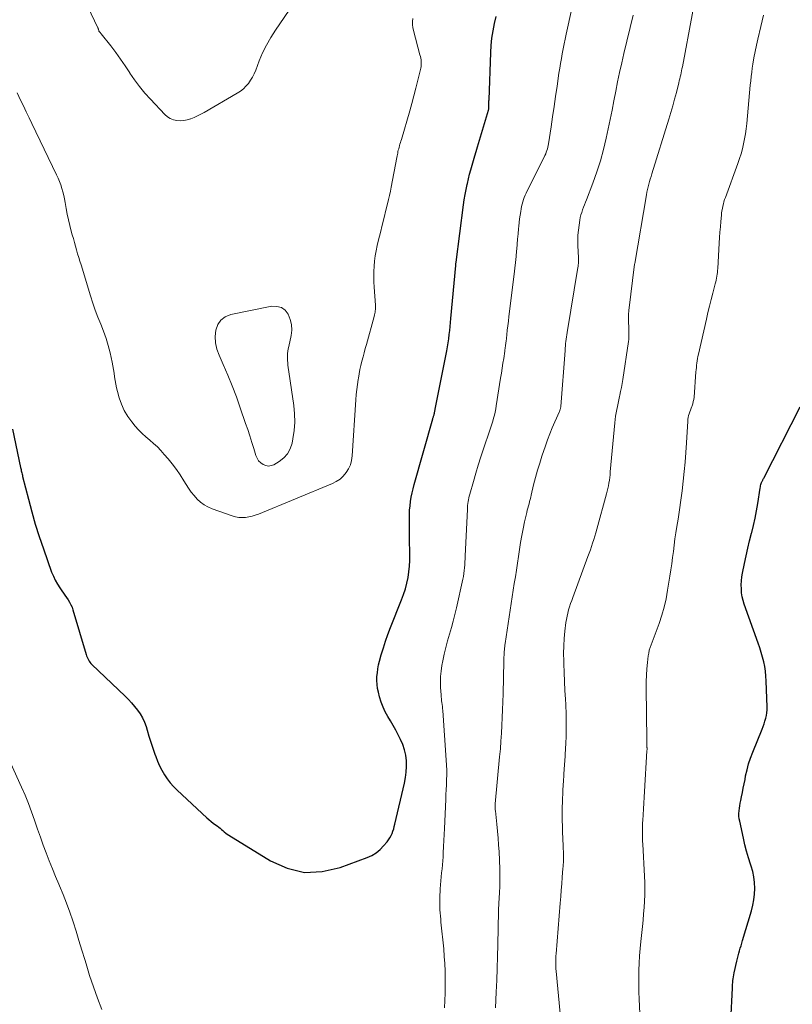
# Model space of a CAD drawing. Units: feet. Extents: x 2005000 to 2010014, y 530000 to 535000.
# Drawn here: x 2006775 to 2006900, y 532003 to 532162 of the extents above; entities that cross this region are included whole.
import ezdxf

# ---------------------------------------------------------------- set-up
doc = ezdxf.new("R2010")
doc.units = ezdxf.units.FT
doc.header["$LTSCALE"] = 100
doc.header["$MEASUREMENT"] = 0
doc.layers.add('CONTOUR INDEX', color=32, linetype='Continuous', lineweight=25)
doc.layers.add('CONTOUR INTERMEDIATE', color=40, linetype='Continuous', lineweight=15)

msp = doc.modelspace()

# ---------------------------------------------------------------- linework, layer by layer
at = {"layer": 'CONTOUR INDEX', "flags": 128}
for points, elevation in [([(2006773.94, 532095.69), (2006775.26, 532089.53), (2006775.3, 532089.35), (2006775.34, 532089.17), (2006775.37, 532088.99), (2006775.41, 532088.81), (2006775.45, 532088.63), (2006775.49, 532088.45), (2006775.54, 532088.27), (2006775.58, 532088.09), (2006776.51, 532084.4), (2006777.05, 532082.38), (2006777.62, 532080.37), (2006778.25, 532078.38), (2006778.93, 532076.41), (2006780.26, 532072.65), (2006780.53, 532071.98), (2006780.84, 532071.33), (2006781.19, 532070.7), (2006781.58, 532070.1), (2006781.9, 532069.64), (2006782.15, 532069.28), (2006782.41, 532068.91), (2006782.67, 532068.54), (2006782.92, 532068.17), (2006783.15, 532067.79), (2006783.36, 532067.4), (2006783.54, 532066.99), (2006783.68, 532066.57), (2006785.82, 532059.39), (2006785.89, 532059.16), (2006785.98, 532058.94), (2006786.07, 532058.72), (2006786.18, 532058.51), (2006786.3, 532058.3), (2006786.43, 532058.11), (2006786.59, 532057.92), (2006786.75, 532057.75), (2006792.09, 532052.63), (2006792.62, 532052.1), (2006793.14, 532051.56), (2006793.63, 532050.99), (2006794.11, 532050.41), (2006794.54, 532049.81), (2006794.92, 532049.17), (2006795.22, 532048.49), (2006795.47, 532047.79), (2006795.65, 532047.2), (2006795.94, 532046.22), (2006796.25, 532045.25), (2006796.57, 532044.28), (2006796.9, 532043.31), (2006797.04, 532042.92), (2006797.33, 532042.16), (2006797.66, 532041.42), (2006798.03, 532040.71), (2006798.44, 532040), (2006798.9, 532039.34), (2006799.38, 532038.69), (2006799.92, 532038.09), (2006800.49, 532037.52), (2006805.26, 532033.07), (2006805.6, 532032.76), (2006805.95, 532032.46), (2006806.31, 532032.18), (2006806.69, 532031.91), (2006806.96, 532031.73), (2006807.19, 532031.55), (2006807.43, 532031.37), (2006807.65, 532031.18), (2006807.87, 532030.98), (2006808.09, 532030.79), (2006808.32, 532030.6), (2006808.56, 532030.43), (2006808.81, 532030.26), (2006815.52, 532026.12), (2006818.25, 532024.93), (2006821.03, 532024.26), (2006823.88, 532024.38), (2006826.79, 532025.02), (2006831.12, 532026.64), (2006831.87, 532026.99), (2006832.56, 532027.4), (2006833.19, 532027.92), (2006833.77, 532028.51), (2006834.34, 532029.2), (2006834.58, 532029.51), (2006834.79, 532029.83), (2006834.97, 532030.18), (2006835.13, 532030.53), (2006835.27, 532030.9), (2006835.4, 532031.27), (2006835.5, 532031.64), (2006835.6, 532032.02), (2006837.15, 532038.65), (2006837.32, 532039.54), (2006837.43, 532040.43), (2006837.47, 532041.33), (2006837.45, 532042.24), (2006837.34, 532043.13), (2006837.16, 532044), (2006836.87, 532044.84), (2006836.51, 532045.67), (2006836.14, 532046.4), (2006835.74, 532047.16), (2006835.33, 532047.91), (2006834.9, 532048.66), (2006834.46, 532049.4), (2006834.04, 532050.14), (2006833.68, 532050.91), (2006833.38, 532051.71), (2006833.13, 532052.53), (2006832.94, 532053.29), (2006832.81, 532053.91), (2006832.72, 532054.54), (2006832.69, 532055.17), (2006832.7, 532055.81), (2006832.76, 532056.44), (2006832.84, 532057.07), (2006832.97, 532057.7), (2006833.12, 532058.32), (2006833.4, 532059.32), (2006833.73, 532060.43), (2006834.08, 532061.53), (2006834.47, 532062.62), (2006834.88, 532063.7), (2006836.67, 532068.2), (2006836.99, 532069.07), (2006837.28, 532069.96), (2006837.51, 532070.86), (2006837.72, 532071.78), (2006837.86, 532072.7), (2006837.97, 532073.62), (2006838.01, 532074.55), (2006838.02, 532075.49), (2006838, 532076.26), (2006837.97, 532077.32), (2006837.95, 532078.39), (2006837.94, 532079.46), (2006837.93, 532080.52), (2006837.92, 532081.26), (2006837.93, 532081.95), (2006837.97, 532082.65), (2006838.03, 532083.34), (2006838.12, 532084.04), (2006838.23, 532084.73), (2006838.36, 532085.41), (2006838.52, 532086.09), (2006838.7, 532086.77), (2006841.69, 532097.35), (2006841.72, 532097.47), (2006841.76, 532097.58), (2006841.79, 532097.7), (2006841.83, 532097.81), (2006841.9, 532098.01), (2006841.9, 532098.03), (2006841.91, 532098.04), (2006841.91, 532098.06), (2006841.92, 532098.08), (2006841.94, 532098.15), (2006841.94, 532098.16), (2006841.95, 532098.18), (2006841.95, 532098.2), (2006841.95, 532098.21), (2006842, 532098.43), (2006842.02, 532098.56), (2006842.05, 532098.69), (2006842.07, 532098.82), (2006842.1, 532098.94), (2006843.94, 532108.34), (2006844.06, 532108.98), (2006844.17, 532109.63), (2006844.26, 532110.28), (2006844.35, 532110.93), (2006844.43, 532111.58), (2006844.5, 532112.23), (2006844.57, 532112.88), (2006844.63, 532113.53), (2006845.4, 532122.07), (2006845.41, 532122.13), (2006845.42, 532122.2), (2006845.42, 532122.26), (2006845.43, 532122.32), (2006845.44, 532122.45), (2006845.45, 532122.55), (2006845.45, 532122.62), (2006846.65, 532131.85), (2006846.77, 532132.68), (2006846.91, 532133.51), (2006847.07, 532134.33), (2006847.24, 532135.15), (2006847.28, 532135.29), (2006847.45, 532136.04), (2006847.64, 532136.78), (2006847.85, 532137.52), (2006848.06, 532138.26), (2006848.28, 532138.99), (2006848.5, 532139.73), (2006848.71, 532140.47), (2006848.93, 532141.2), (2006850.66, 532147.1), (2006850.69, 532147.19), (2006850.71, 532147.28), (2006850.72, 532147.36), (2006850.74, 532147.45), (2006850.75, 532147.54), (2006850.76, 532147.63), (2006850.76, 532147.72), (2006850.76, 532147.81), (2006850.76, 532148.02), (2006850.76, 532148.22), (2006850.76, 532148.41), (2006850.76, 532148.6), (2006850.77, 532148.8), (2006851.04, 532156.38), (2006851.11, 532157.56), (2006851.23, 532158.73), (2006851.41, 532159.9), (2006851.64, 532161.06), (2006851.91, 532162.22)], 800), ([(2006889.74, 532000.31), (2006889.99, 532005.58), (2006890.01, 532005.89), (2006890.03, 532006.2), (2006890.06, 532006.51), (2006890.09, 532006.81), (2006890.13, 532007.12), (2006890.18, 532007.43), (2006890.23, 532007.74), (2006890.29, 532008.04), (2006890.71, 532009.95), (2006890.81, 532010.37), (2006890.91, 532010.79), (2006891.03, 532011.21), (2006891.15, 532011.62), (2006891.27, 532012.03), (2006891.4, 532012.44), (2006891.53, 532012.86), (2006891.65, 532013.27), (2006893.08, 532018.06), (2006893.31, 532018.95), (2006893.48, 532019.85), (2006893.57, 532020.76), (2006893.61, 532021.68), (2006893.57, 532022.6), (2006893.46, 532023.51), (2006893.27, 532024.4), (2006893.02, 532025.28), (2006892.92, 532025.59), (2006892.59, 532026.62), (2006892.29, 532027.66), (2006892.02, 532028.7), (2006891.77, 532029.76), (2006891.17, 532032.49), (2006891.1, 532032.91), (2006891.06, 532033.32), (2006891.05, 532033.74), (2006891.08, 532034.16), (2006891.13, 532034.58), (2006891.19, 532034.99), (2006891.26, 532035.41), (2006891.34, 532035.82), (2006891.46, 532036.41), (2006891.6, 532037.12), (2006891.74, 532037.83), (2006891.88, 532038.54), (2006892.03, 532039.25), (2006892.13, 532039.79), (2006892.36, 532040.77), (2006892.62, 532041.73), (2006892.93, 532042.67), (2006893.28, 532043.61), (2006894.8, 532047.36), (2006894.96, 532047.79), (2006895.11, 532048.22), (2006895.25, 532048.65), (2006895.38, 532049.09), (2006895.47, 532049.54), (2006895.54, 532049.98), (2006895.58, 532050.44), (2006895.58, 532050.89), (2006895.46, 532055.12), (2006895.41, 532055.89), (2006895.33, 532056.66), (2006895.21, 532057.43), (2006895.05, 532058.19), (2006894.86, 532058.95), (2006894.65, 532059.7), (2006894.41, 532060.44), (2006894.16, 532061.18), (2006891.92, 532067.47), (2006891.73, 532068.08), (2006891.58, 532068.69), (2006891.49, 532069.32), (2006891.44, 532069.96), (2006891.43, 532070.6), (2006891.46, 532071.24), (2006891.54, 532071.87), (2006891.64, 532072.5), (2006891.96, 532074.06), (2006892.22, 532075.28), (2006892.49, 532076.5), (2006892.78, 532077.71), (2006893.08, 532078.92), (2006893.11, 532079.04), (2006893.39, 532080.19), (2006893.65, 532081.35), (2006893.87, 532082.52), (2006894.08, 532083.69), (2006894.48, 532086.2), (2006894.51, 532086.39), (2006894.55, 532086.58), (2006894.6, 532086.76), (2006894.66, 532086.94), (2006894.71, 532087.12), (2006894.75, 532087.21), (2006894.79, 532087.3), (2006894.83, 532087.38), (2006894.88, 532087.47), (2006894.93, 532087.55), (2006894.98, 532087.63), (2006895.03, 532087.72), (2006895.08, 532087.81), (2006900.94, 532099.29)], 820)]:
    msp.add_lwpolyline(points, dxfattribs=dict(at, elevation=elevation))
at = {"layer": 'CONTOUR INTERMEDIATE', "flags": 128}
for points, elevation in [([(2006780.04, 532176.53), (2006787.71, 532160.37), (2006787.74, 532160.31), (2006787.77, 532160.24), (2006787.79, 532160.17), (2006787.82, 532160.1), (2006787.86, 532159.96), (2006787.89, 532159.87), (2006788.02, 532159.71), (2006788.08, 532159.64), (2006788.14, 532159.56), (2006788.2, 532159.48), (2006788.26, 532159.4), (2006789.78, 532157.46), (2006790.59, 532156.41), (2006791.37, 532155.34), (2006792.12, 532154.24), (2006792.85, 532153.13), (2006792.87, 532153.1), (2006793.63, 532151.98), (2006794.42, 532150.9), (2006795.28, 532149.86), (2006796.17, 532148.86), (2006798.48, 532146.41), (2006798.91, 532146.05), (2006799.37, 532145.75), (2006799.88, 532145.55), (2006800.43, 532145.42), (2006801, 532145.39), (2006801.56, 532145.42), (2006802.11, 532145.53), (2006802.66, 532145.7), (2006802.69, 532145.71), (2006803.23, 532145.95), (2006803.77, 532146.19), (2006804.3, 532146.46), (2006804.82, 532146.75), (2006810.18, 532149.85), (2006810.69, 532150.18), (2006811.16, 532150.55), (2006811.58, 532150.97), (2006811.98, 532151.43), (2006812.33, 532151.93), (2006812.64, 532152.44), (2006812.91, 532152.98), (2006813.15, 532153.54), (2006813.73, 532155.04), (2006814.27, 532156.34), (2006814.88, 532157.61), (2006815.57, 532158.83), (2006816.33, 532160.03), (2006824.35, 532171.79)], 792), ([(2006843.57, 532002.42), (2006843.64, 532003.6), (2006843.69, 532004.79), (2006843.71, 532005.98), (2006843.72, 532007.17), (2006843.69, 532008.35), (2006843.64, 532009.54), (2006843.56, 532010.72), (2006843.46, 532011.91), (2006843.02, 532016.24), (2006842.97, 532016.73), (2006842.93, 532017.22), (2006842.89, 532017.71), (2006842.86, 532018.19), (2006842.83, 532018.68), (2006842.82, 532019.17), (2006842.82, 532019.66), (2006842.84, 532020.15), (2006842.91, 532021.59), (2006842.95, 532022.24), (2006843, 532022.89), (2006843.06, 532023.53), (2006843.13, 532024.18), (2006843.2, 532024.83), (2006843.26, 532025.47), (2006843.31, 532026.12), (2006843.35, 532026.77), (2006843.38, 532027.42), (2006843.43, 532028.4), (2006843.48, 532029.37), (2006843.53, 532030.35), (2006843.57, 532031.32), (2006843.78, 532036), (2006843.82, 532036.79), (2006843.85, 532037.58), (2006843.89, 532038.37), (2006843.92, 532039.16), (2006843.94, 532039.95), (2006843.94, 532040.74), (2006843.92, 532041.53), (2006843.87, 532042.32), (2006843.32, 532050.33), (2006843.29, 532050.65), (2006843.26, 532050.97), (2006843.22, 532051.29), (2006843.17, 532051.61), (2006843.12, 532051.93), (2006843.08, 532052.25), (2006843.05, 532052.57), (2006843.03, 532052.89), (2006842.96, 532054.03), (2006842.93, 532054.92), (2006842.96, 532055.81), (2006843.04, 532056.7), (2006843.18, 532057.58), (2006843.32, 532058.36), (2006843.55, 532059.44), (2006843.8, 532060.52), (2006844.08, 532061.58), (2006844.4, 532062.64), (2006844.71, 532063.7), (2006845.01, 532064.76), (2006845.28, 532065.83), (2006845.53, 532066.91), (2006846.54, 532071.51), (2006846.63, 532071.97), (2006846.71, 532072.43), (2006846.77, 532072.9), (2006846.82, 532073.36), (2006846.85, 532073.83), (2006846.89, 532074.3), (2006846.91, 532074.77), (2006846.94, 532075.24), (2006847.28, 532082.79), (2006847.3, 532083.1), (2006847.32, 532083.4), (2006847.36, 532083.71), (2006847.4, 532084.01), (2006847.46, 532084.31), (2006847.52, 532084.61), (2006847.59, 532084.91), (2006847.67, 532085.2), (2006848.25, 532087.27), (2006848.64, 532088.59), (2006849.04, 532089.91), (2006849.46, 532091.22), (2006849.89, 532092.53), (2006850.92, 532095.55), (2006851.08, 532096.03), (2006851.23, 532096.51), (2006851.38, 532096.99), (2006851.51, 532097.48), (2006851.64, 532097.97), (2006851.76, 532098.46), (2006851.85, 532098.95), (2006851.94, 532099.45), (2006852.64, 532103.94), (2006852.76, 532104.73), (2006852.89, 532105.52), (2006853.01, 532106.31), (2006853.13, 532107.1), (2006853.31, 532108.29), (2006853.34, 532108.49), (2006853.37, 532108.68), (2006853.39, 532108.88), (2006853.42, 532109.07), (2006853.44, 532109.26), (2006853.46, 532109.46), (2006853.49, 532109.65), (2006853.51, 532109.85), (2006853.63, 532110.91), (2006853.71, 532111.64), (2006853.79, 532112.37), (2006853.88, 532113.1), (2006853.97, 532113.83), (2006854.83, 532120.67), (2006854.94, 532121.62), (2006855.04, 532122.56), (2006855.13, 532123.5), (2006855.21, 532124.45), (2006855.23, 532124.71), (2006855.3, 532125.53), (2006855.37, 532126.34), (2006855.44, 532127.16), (2006855.51, 532127.97), (2006855.56, 532128.4), (2006855.62, 532129), (2006855.69, 532129.6), (2006855.77, 532130.19), (2006855.87, 532130.79), (2006855.94, 532131.22), (2006856.01, 532131.6), (2006856.1, 532131.97), (2006856.2, 532132.33), (2006856.32, 532132.69), (2006856.45, 532133.05), (2006856.59, 532133.4), (2006856.74, 532133.75), (2006856.91, 532134.09), (2006859.66, 532139.53), (2006859.78, 532139.79), (2006859.9, 532140.05), (2006860, 532140.32), (2006860.1, 532140.59), (2006860.18, 532140.87), (2006860.25, 532141.15), (2006860.31, 532141.43), (2006860.36, 532141.71), (2006860.76, 532144.42), (2006861, 532146.06), (2006861.24, 532147.7), (2006861.49, 532149.34), (2006861.73, 532150.97), (2006862.04, 532153.07), (2006862.17, 532153.86), (2006862.29, 532154.64), (2006862.43, 532155.43), (2006862.57, 532156.21), (2006862.72, 532157), (2006862.87, 532157.78), (2006863.04, 532158.56), (2006863.2, 532159.34), (2006865.94, 532171.84)], 804), ([(2006862.21, 532001.49), (2006861.57, 532008.34), (2006861.54, 532008.69), (2006861.52, 532009.04), (2006861.51, 532009.39), (2006861.52, 532009.74), (2006861.53, 532010.09), (2006861.54, 532010.43), (2006861.56, 532010.78), (2006861.59, 532011.13), (2006862.25, 532019.31), (2006862.33, 532020.34), (2006862.42, 532021.38), (2006862.5, 532022.42), (2006862.58, 532023.46), (2006862.69, 532024.87), (2006862.71, 532025.2), (2006862.73, 532025.53), (2006862.75, 532025.86), (2006862.77, 532026.19), (2006862.78, 532026.52), (2006862.78, 532026.85), (2006862.78, 532027.18), (2006862.77, 532027.51), (2006862.74, 532028.13), (2006862.73, 532028.51), (2006862.71, 532028.9), (2006862.68, 532029.28), (2006862.66, 532029.66), (2006862.64, 532030.04), (2006862.62, 532030.42), (2006862.61, 532030.8), (2006862.6, 532031.18), (2006862.58, 532033.14), (2006862.58, 532034.5), (2006862.61, 532035.86), (2006862.66, 532037.22), (2006862.74, 532038.58), (2006862.75, 532038.72), (2006862.85, 532040.15), (2006862.94, 532041.58), (2006863.03, 532043.01), (2006863.11, 532044.44), (2006863.14, 532044.82), (2006863.2, 532046.44), (2006863.22, 532048.07), (2006863.19, 532049.69), (2006863.12, 532051.31), (2006863.07, 532052.15), (2006862.99, 532053.59), (2006862.92, 532055.02), (2006862.86, 532056.46), (2006862.81, 532057.89), (2006862.8, 532058.35), (2006862.79, 532059.56), (2006862.81, 532060.76), (2006862.89, 532061.96), (2006863.01, 532063.16), (2006863.17, 532064.51), (2006863.25, 532065.03), (2006863.34, 532065.55), (2006863.46, 532066.06), (2006863.6, 532066.57), (2006863.76, 532067.07), (2006863.92, 532067.57), (2006864.09, 532068.07), (2006864.27, 532068.57), (2006866.71, 532075.15), (2006866.91, 532075.69), (2006867.1, 532076.24), (2006867.29, 532076.79), (2006867.47, 532077.34), (2006867.64, 532077.89), (2006867.81, 532078.44), (2006867.97, 532079), (2006868.13, 532079.55), (2006869.71, 532085.25), (2006869.83, 532085.69), (2006869.93, 532086.13), (2006870.02, 532086.57), (2006870.09, 532087.01), (2006870.16, 532087.45), (2006870.22, 532087.9), (2006870.27, 532088.34), (2006870.31, 532088.79), (2006871.05, 532096.72), (2006871.1, 532097.26), (2006871.17, 532097.79), (2006871.26, 532098.32), (2006871.36, 532098.85), (2006871.47, 532099.37), (2006871.58, 532099.9), (2006871.69, 532100.43), (2006871.8, 532100.95), (2006871.85, 532101.16), (2006871.98, 532101.79), (2006872.1, 532102.42), (2006872.21, 532103.05), (2006872.31, 532103.68), (2006873.24, 532109.8), (2006873.26, 532109.93), (2006873.28, 532110.06), (2006873.29, 532110.2), (2006873.31, 532110.33), (2006873.31, 532110.46), (2006873.32, 532110.59), (2006873.32, 532110.73), (2006873.32, 532110.86), (2006873.27, 532114.24), (2006873.27, 532114.31), (2006873.27, 532114.38), (2006873.27, 532114.46), (2006873.28, 532114.53), (2006873.28, 532114.61), (2006873.29, 532114.68), (2006873.3, 532114.75), (2006873.3, 532114.83), (2006874.24, 532122.28), (2006874.25, 532122.38), (2006876.14, 532133.49), (2006876.22, 532133.92), (2006876.31, 532134.34), (2006876.41, 532134.76), (2006876.52, 532135.18), (2006876.64, 532135.6), (2006876.76, 532136.01), (2006876.89, 532136.43), (2006877.01, 532136.84), (2006879.77, 532145.67), (2006880.09, 532146.74), (2006880.4, 532147.82), (2006880.69, 532148.9), (2006880.97, 532149.98), (2006881.34, 532151.5), (2006881.42, 532151.82), (2006881.5, 532152.15), (2006881.58, 532152.48), (2006881.66, 532152.81), (2006881.73, 532153.13), (2006881.8, 532153.46), (2006881.87, 532153.79), (2006881.93, 532154.12), (2006885.09, 532170.9)], 812), ([(2006851.8, 532002.44), (2006851.92, 532004.95), (2006852, 532006.86), (2006852.07, 532008.77), (2006852.13, 532010.68), (2006852.18, 532012.59), (2006852.31, 532017.98), (2006852.31, 532018.05), (2006852.31, 532018.12), (2006852.31, 532018.18), (2006852.31, 532018.25), (2006852.31, 532018.34), (2006852.31, 532018.36), (2006852.31, 532018.38), (2006852.31, 532018.41), (2006852.31, 532018.43), (2006852.31, 532018.53), (2006852.31, 532018.55), (2006852.31, 532018.58), (2006852.31, 532018.6), (2006852.31, 532018.63), (2006852.32, 532018.79), (2006852.33, 532018.9), (2006852.34, 532019.01), (2006852.35, 532019.12), (2006852.35, 532019.23), (2006852.46, 532021.03), (2006852.51, 532021.98), (2006852.53, 532022.93), (2006852.52, 532023.89), (2006852.5, 532024.84), (2006852.38, 532027.55), (2006852.31, 532028.67), (2006852.24, 532029.78), (2006852.14, 532030.89), (2006852.03, 532032), (2006851.79, 532034.17), (2006851.78, 532034.32), (2006851.77, 532034.47), (2006851.76, 532034.62), (2006851.76, 532034.78), (2006851.76, 532034.83), (2006851.76, 532034.95), (2006851.77, 532035.08), (2006851.77, 532035.2), (2006851.78, 532035.32), (2006852.48, 532042.89), (2006852.59, 532044.15), (2006852.69, 532045.41), (2006852.77, 532046.68), (2006852.84, 532047.95), (2006852.89, 532049.21), (2006852.94, 532050.48), (2006852.98, 532051.75), (2006853.02, 532053.02), (2006853.15, 532058.29), (2006853.16, 532058.51), (2006853.17, 532058.74), (2006853.17, 532058.97), (2006853.18, 532059.19), (2006853.19, 532059.42), (2006853.2, 532059.65), (2006853.22, 532059.87), (2006853.25, 532060.1), (2006853.25, 532060.14), (2006853.28, 532060.39), (2006853.31, 532060.64), (2006853.34, 532060.88), (2006853.38, 532061.13), (2006854.52, 532068.65), (2006854.68, 532069.73), (2006854.84, 532070.81), (2006855.01, 532071.89), (2006855.17, 532072.97), (2006855.66, 532076.29), (2006855.84, 532077.41), (2006856.04, 532078.53), (2006856.26, 532079.65), (2006856.51, 532080.76), (2006856.85, 532082.27), (2006856.94, 532082.62), (2006857.02, 532082.98), (2006857.11, 532083.33), (2006857.21, 532083.68), (2006857.3, 532084.03), (2006857.39, 532084.38), (2006857.48, 532084.73), (2006857.57, 532085.08), (2006857.96, 532086.72), (2006858.26, 532087.89), (2006858.58, 532089.06), (2006858.93, 532090.21), (2006859.3, 532091.36), (2006859.86, 532093.02), (2006860.21, 532093.99), (2006860.57, 532094.96), (2006860.95, 532095.91), (2006861.36, 532096.86), (2006862.11, 532098.55), (2006862.16, 532098.65), (2006862.19, 532098.74), (2006862.23, 532098.84), (2006862.26, 532098.94), (2006862.29, 532099.04), (2006862.31, 532099.15), (2006862.33, 532099.25), (2006862.34, 532099.36), (2006863.02, 532108.39), (2006863.05, 532108.75), (2006863.08, 532109.12), (2006863.11, 532109.48), (2006863.15, 532109.84), (2006863.2, 532110.2), (2006863.24, 532110.55), (2006863.3, 532110.91), (2006863.35, 532111.27), (2006865.09, 532121.75), (2006865.11, 532121.9), (2006865.14, 532122.05), (2006865.16, 532122.21), (2006865.18, 532122.36), (2006865.19, 532122.46), (2006865.2, 532122.56), (2006865.21, 532122.67), (2006865.21, 532122.77), (2006865.21, 532122.88), (2006865.21, 532122.99), (2006865.21, 532123.09), (2006865.2, 532123.2), (2006865.2, 532123.3), (2006865.1, 532125.3), (2006865.08, 532126.13), (2006865.1, 532126.95), (2006865.17, 532127.78), (2006865.27, 532128.6), (2006865.4, 532129.38), (2006865.48, 532129.81), (2006865.59, 532130.22), (2006865.71, 532130.64), (2006865.86, 532131.04), (2006866.02, 532131.45), (2006866.18, 532131.85), (2006866.34, 532132.26), (2006866.49, 532132.66), (2006867.52, 532135.37), (2006868.14, 532137.15), (2006868.72, 532138.94), (2006869.21, 532140.75), (2006869.64, 532142.58), (2006869.97, 532144.08), (2006870.29, 532145.6), (2006870.6, 532147.12), (2006870.9, 532148.64), (2006871.2, 532150.16), (2006871.5, 532151.69), (2006871.82, 532153.2), (2006872.15, 532154.72), (2006872.51, 532156.23), (2006873.99, 532162.4)], 808), ([(2006875.08, 532001.52), (2006874.97, 532003.82), (2006874.93, 532004.98), (2006874.91, 532006.15), (2006874.91, 532007.31), (2006874.92, 532008.48), (2006874.97, 532009.64), (2006875.03, 532010.81), (2006875.12, 532011.97), (2006875.23, 532013.13), (2006875.49, 532015.53), (2006875.59, 532016.55), (2006875.68, 532017.56), (2006875.75, 532018.58), (2006875.82, 532019.59), (2006875.86, 532020.61), (2006875.88, 532021.63), (2006875.86, 532022.64), (2006875.82, 532023.66), (2006875.54, 532028.78), (2006875.51, 532029.26), (2006875.5, 532029.75), (2006875.49, 532030.23), (2006875.49, 532030.71), (2006875.49, 532031.2), (2006875.5, 532031.68), (2006875.52, 532032.16), (2006875.55, 532032.65), (2006875.61, 532033.55), (2006875.67, 532034.49), (2006875.73, 532035.43), (2006875.78, 532036.36), (2006875.84, 532037.3), (2006876.23, 532043.83), (2006876.23, 532043.92), (2006876.24, 532044.02), (2006876.24, 532044.12), (2006876.24, 532044.21), (2006876.24, 532044.31), (2006876.23, 532044.4), (2006876.23, 532044.5), (2006876.23, 532044.59), (2006876.21, 532044.79), (2006876.2, 532044.98), (2006876.19, 532045.17), (2006876.19, 532045.37), (2006876.19, 532045.56), (2006876.09, 532054.01), (2006876.1, 532055.02), (2006876.14, 532056.03), (2006876.21, 532057.05), (2006876.31, 532058.06), (2006876.44, 532059.16), (2006876.51, 532059.61), (2006876.6, 532060.06), (2006876.74, 532060.5), (2006876.89, 532060.93), (2006877.07, 532061.36), (2006877.24, 532061.79), (2006877.4, 532062.22), (2006877.56, 532062.66), (2006878.19, 532064.39), (2006878.62, 532065.7), (2006879, 532067.02), (2006879.3, 532068.37), (2006879.56, 532069.73), (2006879.91, 532072.02), (2006880.06, 532073.01), (2006880.21, 532074.01), (2006880.35, 532075.01), (2006880.48, 532076), (2006880.61, 532077), (2006880.74, 532078), (2006880.89, 532078.99), (2006881.04, 532079.99), (2006881.23, 532081.17), (2006881.46, 532082.71), (2006881.68, 532084.24), (2006881.88, 532085.78), (2006882.07, 532087.32), (2006882.23, 532088.86), (2006882.38, 532090.4), (2006882.49, 532091.95), (2006882.59, 532093.5), (2006882.79, 532096.99), (2006882.82, 532097.29), (2006882.87, 532097.6), (2006882.94, 532097.89), (2006883.02, 532098.19), (2006883.12, 532098.48), (2006883.23, 532098.77), (2006883.34, 532099.06), (2006883.45, 532099.35), (2006883.49, 532099.45), (2006883.6, 532099.79), (2006883.7, 532100.13), (2006883.76, 532100.48), (2006883.81, 532100.84), (2006884.12, 532104.92), (2006884.15, 532105.28), (2006884.19, 532105.64), (2006884.23, 532105.99), (2006884.27, 532106.35), (2006884.32, 532106.71), (2006884.38, 532107.06), (2006884.45, 532107.41), (2006884.52, 532107.77), (2006885.8, 532113.42), (2006886.05, 532114.48), (2006886.3, 532115.53), (2006886.57, 532116.58), (2006886.84, 532117.63), (2006887.23, 532119.13), (2006887.31, 532119.43), (2006887.38, 532119.73), (2006887.44, 532120.04), (2006887.5, 532120.35), (2006887.55, 532120.66), (2006887.59, 532120.97), (2006887.62, 532121.28), (2006887.64, 532121.59), (2006887.88, 532125.69), (2006887.93, 532126.56), (2006887.99, 532127.43), (2006888.06, 532128.3), (2006888.13, 532129.17), (2006888.22, 532130.17), (2006888.26, 532130.53), (2006888.31, 532130.9), (2006888.38, 532131.27), (2006888.45, 532131.63), (2006888.54, 532131.99), (2006888.64, 532132.35), (2006888.75, 532132.7), (2006888.87, 532133.05), (2006890.87, 532138.52), (2006891.14, 532139.3), (2006891.39, 532140.09), (2006891.6, 532140.88), (2006891.8, 532141.68), (2006891.96, 532142.49), (2006892.11, 532143.3), (2006892.22, 532144.12), (2006892.31, 532144.94), (2006892.88, 532151.14), (2006892.95, 532151.83), (2006893.03, 532152.52), (2006893.12, 532153.21), (2006893.21, 532153.89), (2006893.31, 532154.55), (2006893.48, 532155.56), (2006893.66, 532156.57), (2006893.87, 532157.57), (2006894.09, 532158.57), (2006894.57, 532160.58), (2006895.03, 532162.43)], 816), ([(2006774.71, 532149.9), (2006775.25, 532148.74), (2006775.7, 532147.79), (2006776.15, 532146.85), (2006776.61, 532145.9), (2006777.06, 532144.96), (2006781.06, 532136.67), (2006781.3, 532136.14), (2006781.53, 532135.6), (2006781.73, 532135.06), (2006781.91, 532134.5), (2006782.06, 532133.94), (2006782.21, 532133.37), (2006782.33, 532132.8), (2006782.44, 532132.23), (2006782.6, 532131.26), (2006782.78, 532130.34), (2006782.97, 532129.42), (2006783.19, 532128.51), (2006783.42, 532127.6), (2006783.59, 532127.01), (2006783.76, 532126.4), (2006783.93, 532125.79), (2006784.1, 532125.19), (2006784.27, 532124.58), (2006784.45, 532123.98), (2006784.63, 532123.37), (2006784.81, 532122.77), (2006784.99, 532122.17), (2006786.52, 532117.17), (2006786.89, 532116.01), (2006787.29, 532114.86), (2006787.73, 532113.73), (2006788.19, 532112.6), (2006788.63, 532111.47), (2006789.04, 532110.32), (2006789.38, 532109.16), (2006789.68, 532107.98), (2006790.02, 532106.48), (2006790.14, 532105.89), (2006790.25, 532105.3), (2006790.33, 532104.71), (2006790.4, 532104.11), (2006790.48, 532103.52), (2006790.58, 532102.93), (2006790.7, 532102.34), (2006790.85, 532101.76), (2006791.13, 532100.75), (2006791.5, 532099.7), (2006791.95, 532098.69), (2006792.52, 532097.75), (2006793.18, 532096.85), (2006793.73, 532096.2), (2006794.27, 532095.58), (2006794.84, 532094.99), (2006795.44, 532094.44), (2006796.07, 532093.91), (2006796.7, 532093.38), (2006797.3, 532092.82), (2006797.87, 532092.24), (2006798.42, 532091.63), (2006799.02, 532090.93), (2006799.71, 532090.08), (2006800.36, 532089.21), (2006800.98, 532088.31), (2006801.56, 532087.38), (2006801.92, 532086.78), (2006802.32, 532086.16), (2006802.75, 532085.56), (2006803.22, 532084.98), (2006803.71, 532084.43), (2006804.25, 532083.93), (2006804.82, 532083.5), (2006805.46, 532083.15), (2006806.13, 532082.85), (2006809.36, 532081.71), (2006809.88, 532081.56), (2006810.41, 532081.46), (2006810.94, 532081.44), (2006811.49, 532081.46), (2006812.03, 532081.55), (2006812.56, 532081.66), (2006813.08, 532081.82), (2006813.6, 532082.01), (2006825.51, 532086.92), (2006826.15, 532087.25), (2006826.75, 532087.65), (2006827.27, 532088.14), (2006827.75, 532088.69), (2006828.12, 532089.31), (2006828.42, 532089.96), (2006828.6, 532090.65), (2006828.71, 532091.37), (2006829.29, 532100.44), (2006829.35, 532101.26), (2006829.43, 532102.07), (2006829.54, 532102.88), (2006829.66, 532103.68), (2006829.7, 532103.91), (2006829.83, 532104.6), (2006829.96, 532105.29), (2006830.11, 532105.97), (2006830.28, 532106.65), (2006830.45, 532107.33), (2006830.63, 532108.01), (2006830.81, 532108.68), (2006830.99, 532109.36), (2006832.25, 532113.87), (2006832.31, 532114.1), (2006832.36, 532114.32), (2006832.4, 532114.54), (2006832.43, 532114.77), (2006832.44, 532115), (2006832.45, 532115.22), (2006832.45, 532115.45), (2006832.44, 532115.68), (2006832.25, 532118.58), (2006832.21, 532119.42), (2006832.19, 532120.26), (2006832.2, 532121.11), (2006832.23, 532121.95), (2006832.3, 532122.79), (2006832.41, 532123.63), (2006832.56, 532124.45), (2006832.73, 532125.28), (2006832.96, 532126.21), (2006833.26, 532127.4), (2006833.55, 532128.6), (2006833.85, 532129.79), (2006834.15, 532130.98), (2006834.41, 532132.03), (2006834.57, 532132.7), (2006834.72, 532133.37), (2006834.86, 532134.05), (2006835, 532134.72), (2006835.9, 532139.5), (2006835.94, 532139.73), (2006835.99, 532139.97), (2006836.04, 532140.2), (2006836.09, 532140.44), (2006836.14, 532140.67), (2006836.2, 532140.9), (2006836.26, 532141.13), (2006836.33, 532141.36), (2006836.34, 532141.4), (2006836.41, 532141.64), (2006836.48, 532141.89), (2006836.55, 532142.14), (2006836.63, 532142.38), (2006837.98, 532146.98), (2006838.33, 532148.21), (2006838.67, 532149.44), (2006838.99, 532150.68), (2006839.3, 532151.92), (2006839.77, 532153.88), (2006839.82, 532154.15), (2006839.85, 532154.41), (2006839.85, 532154.68), (2006839.83, 532154.95), (2006839.8, 532155.22), (2006839.75, 532155.49), (2006839.7, 532155.75), (2006839.63, 532156.02), (2006838.59, 532159.94), (2006838.49, 532160.42), (2006838.43, 532160.89), (2006838.43, 532161.38), (2006838.46, 532161.86)], 796), ([(2006773.68, 532041.81), (2006775.4, 532037.99), (2006775.97, 532036.68), (2006776.52, 532035.35), (2006777.02, 532034), (2006777.5, 532032.65), (2006777.55, 532032.51), (2006777.99, 532031.22), (2006778.45, 532029.94), (2006778.91, 532028.66), (2006779.39, 532027.38), (2006779.88, 532026.11), (2006780.38, 532024.84), (2006780.89, 532023.59), (2006781.42, 532022.33), (2006781.53, 532022.07), (2006782.11, 532020.67), (2006782.66, 532019.27), (2006783.17, 532017.86), (2006783.65, 532016.43), (2006783.7, 532016.28), (2006784.19, 532014.76), (2006784.66, 532013.25), (2006785.13, 532011.73), (2006785.59, 532010.21), (2006785.8, 532009.51), (2006786.38, 532007.65), (2006786.99, 532005.8), (2006787.65, 532003.97), (2006788.35, 532002.15)], 804)]:
    msp.add_lwpolyline(points, dxfattribs=dict(at, elevation=elevation))
at = {"layer": 'CONTOUR INTERMEDIATE', "elevation": 792, "flags": 128}
msp.add_lwpolyline([(2006809.37, 532102.67), (2006810.03, 532100.92), (2006810.67, 532099.15), (2006811.53, 532096.63), (2006811.87, 532095.62), (2006812.21, 532094.6), (2006812.54, 532093.57), (2006812.86, 532092.55), (2006813.2, 532091.45), (2006813.39, 532091.01), (2006813.63, 532090.61), (2006813.96, 532090.28), (2006814.34, 532089.99), (2006814.77, 532089.82), (2006815.2, 532089.75), (2006815.63, 532089.81), (2006816.06, 532089.97), (2006816.92, 532090.47), (2006817.67, 532091.05), (2006818.29, 532091.72), (2006818.72, 532092.53), (2006819.02, 532093.42), (2006819.15, 532094.13), (2006819.34, 532095.47), (2006819.44, 532096.8), (2006819.4, 532098.14), (2006819.28, 532099.49), (2006818.35, 532106), (2006818.31, 532106.38), (2006818.28, 532106.76), (2006818.27, 532107.14), (2006818.27, 532107.52), (2006818.3, 532107.9), (2006818.34, 532108.28), (2006818.4, 532108.66), (2006818.47, 532109.04), (2006818.85, 532110.78), (2006818.95, 532111.67), (2006818.93, 532112.54), (2006818.73, 532113.39), (2006818.41, 532114.22), (2006817.9, 532114.85), (2006817.3, 532115.3), (2006816.58, 532115.49), (2006815.77, 532115.5), (2006809.12, 532114.16), (2006808.25, 532113.79), (2006807.53, 532113.28), (2006807.04, 532112.54), (2006806.71, 532111.64), (2006806.64, 532110.61), (2006806.69, 532109.59), (2006806.91, 532108.6), (2006807.25, 532107.62), (2006807.92, 532106.13), (2006808.66, 532104.41)], close=True, dxfattribs=at)

doc.saveas('drawing.dxf')
